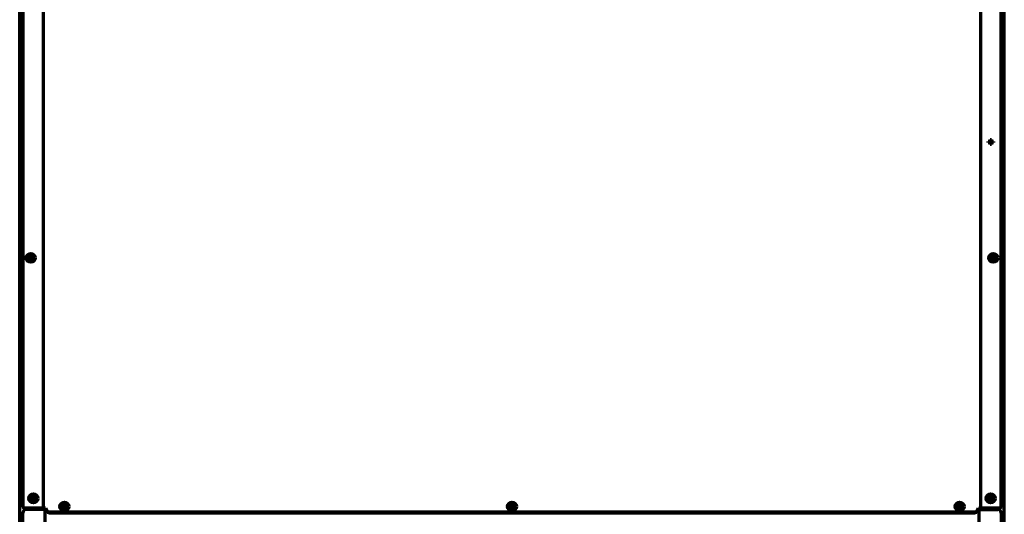
# Model space of a CAD drawing. Units: inches. Extents: x -2898 to 7248, y 606 to 5598.
# Drawn here: x 6319 to 7211, y 2747 to 3195 of the extents above; entities that cross this region are included whole.
import ezdxf

# ---------------------------------------------------------------- set-up
doc = ezdxf.new("R2010")
doc.units = ezdxf.units.IN

msp = doc.modelspace()

# ---------------------------------------------------------------- linework, layer by layer
at = {"linetype": 'Continuous', "lineweight": 70}
for p, q in [((6318.77, 2413.84), (6318.77, 4065.37)), ((7210.77, 2413.84), (7210.77, 4065.37)), ((6321.57, 4055.42), (6321.57, 2754.44)), ((6340.47, 2752.44), (6340.47, 4050.49)), ((7189.07, 4050.49), (7189.07, 2752.44)), ((7207.97, 2754.44), (7207.97, 4055.42)), ((7196.27, 3084.24), (7196.27, 3084.74)), ((7196.27, 3083.74), (7196.27, 3084.24)), ((7200.87, 3084.74), (7200.87, 3084.24)), ((7200.87, 3084.24), (7200.87, 3083.74)), ((6326.47, 2979.24), (6326.47, 2979.74)), ((6331.07, 2979.74), (6331.07, 2979.24)), ((7198.47, 2979.24), (7198.47, 2979.74)), ((7203.07, 2979.74), (7203.07, 2979.24)), ((6326.47, 2978.74), (6326.47, 2979.24)), ((6331.07, 2979.24), (6331.07, 2978.74)), ((7198.47, 2978.74), (7198.47, 2979.24)), ((7203.07, 2979.24), (7203.07, 2978.74)), ((6328.87, 2761.24), (6328.87, 2761.74)), ((6328.87, 2760.74), (6328.87, 2761.24)), ((6333.47, 2761.74), (6333.47, 2761.24)), ((6333.47, 2761.24), (6333.47, 2760.74)), ((7196.07, 2761.24), (7196.07, 2761.74)), ((7196.07, 2760.74), (7196.07, 2761.24)), ((7200.67, 2761.74), (7200.67, 2761.24)), ((7200.67, 2761.24), (7200.67, 2760.74)), ((6321.57, 2439.44), (6321.57, 2748.14)), ((6339.47, 2752.44), (6323.57, 2752.44)), ((6340.77, 2751.14), (6324.57, 2751.14)), ((6339.47, 2752.44), (6340.47, 2752.44)), ((6342.27, 2752.44), (6340.47, 2752.44)), ((6341.77, 2751.14), (6340.77, 2751.14)), ((6341.77, 2434.64), (6341.77, 2752.44)), ((6342.27, 2752.44), (6343.25, 2749.76)), ((6345.13, 2750.18), (6345.13, 2749.18)), ((6345.13, 2749.18), (6345.13, 2749)), ((6345.13, 2749), (6345.13, 2748.2)), ((6348.13, 2748.89), (7181.41, 2748.89)), ((6348.13, 2748.09), (7181.41, 2748.09)), ((6356.97, 2753.84), (6356.97, 2754.34)), ((6356.97, 2753.34), (6356.97, 2753.84)), ((6361.57, 2754.34), (6361.57, 2753.84)), ((6361.57, 2753.84), (6361.57, 2753.34)), ((6762.47, 2753.84), (6762.47, 2754.34)), ((6762.47, 2753.34), (6762.47, 2753.84)), ((6767.07, 2754.34), (6767.07, 2753.84)), ((6767.07, 2753.84), (6767.07, 2753.34)), ((7167.97, 2753.84), (7167.97, 2754.34)), ((7167.97, 2753.34), (7167.97, 2753.84)), ((7172.57, 2754.34), (7172.57, 2753.84)), ((7172.57, 2753.84), (7172.57, 2753.34)), ((7184.41, 2750.18), (7184.41, 2749.18)), ((7184.41, 2749.18), (7184.41, 2749)), ((7184.41, 2749), (7184.41, 2748.2)), ((7186.29, 2749.76), (7187.27, 2752.44)), ((7187.27, 2752.44), (7189.07, 2752.44)), ((7187.77, 2752.44), (7187.77, 2434.64)), ((7187.77, 2751.14), (7188.77, 2751.14)), ((7188.77, 2751.14), (7204.97, 2751.14)), ((7190.07, 2752.44), (7189.07, 2752.44)), ((7205.97, 2752.44), (7190.07, 2752.44)), ((7207.97, 2748.14), (7207.97, 2439.44))]:
    msp.add_line(p, q, dxfattribs=at)
for centre in [(6328.77, 2979.24), (7200.77, 2979.24), (6331.17, 2761.24), (7198.37, 2761.24), (6359.27, 2753.84), (6764.77, 2753.84), (7170.27, 2753.84)]:
    msp.add_circle(centre, 4, dxfattribs=at)
for centre, radius, start, end in [((6323.57, 2754.44), 2, 180, 270), ((6324.57, 2748.14), 3, 90, 180), ((6345.13, 2750.44), 2, 200, 270), ((7184.41, 2750.44), 2, 270, 340), ((7204.97, 2748.14), 3, 0, 90), ((7205.97, 2754.44), 2, 270, 0)]:
    msp.add_arc(centre, radius, start, end, dxfattribs=at)
for centre, major_axis, start_param, end_param in [((6348.13, 2749), (-3, 0), 0, 1.570796), ((6348.13, 2748.2), (3, 0), 3.141593, 4.712389), ((7181.41, 2749), (-3, 0), 1.570796, 3.141593), ((7181.41, 2748.2), (3, 0), 4.712389, 6.283185)]:
    msp.add_ellipse(centre, major_axis=major_axis, ratio=0.034899, start_param=start_param, end_param=end_param, dxfattribs=at)
for points in [[(7198.07, 3085.24), (7198.07, 3085.3), (7198.07, 3085.41), (7198.07, 3085.57), (7198.07, 3085.73), (7198.07, 3085.88), (7198.07, 3086.03), (7198.07, 3086.19), (7198.07, 3086.36), (7198.07, 3086.48), (7198.07, 3086.54)], [(7198.07, 3086.54), (7198.24, 3086.54), (7198.57, 3086.54), (7198.9, 3086.54), (7199.07, 3086.54)], [(7197.57, 3083.74), (7197.52, 3083.74), (7197.41, 3083.74), (7197.25, 3083.74), (7197.09, 3083.74), (7196.93, 3083.74), (7196.78, 3083.74), (7196.62, 3083.74), (7196.46, 3083.74), (7196.33, 3083.74), (7196.27, 3083.74)], [(7197.57, 3084.74), (7197.59, 3084.77), (7197.64, 3084.81), (7197.71, 3084.89), (7197.78, 3084.96), (7197.86, 3085.03), (7197.93, 3085.1), (7198, 3085.17), (7198.05, 3085.22), (7198.07, 3085.24)], [(7198.07, 3083.24), (7198.04, 3083.27), (7197.99, 3083.32), (7197.92, 3083.39), (7197.85, 3083.47), (7197.78, 3083.54), (7197.71, 3083.61), (7197.64, 3083.67), (7197.59, 3083.72), (7197.57, 3083.74)], [(7199.07, 3081.94), (7198.9, 3081.94), (7198.57, 3081.94), (7198.24, 3081.94), (7198.07, 3081.94)], [(7199.07, 3085.24), (7199.1, 3085.22), (7199.15, 3085.17), (7199.22, 3085.09), (7199.29, 3085.02), (7199.36, 3084.95), (7199.43, 3084.88), (7199.5, 3084.81), (7199.55, 3084.77), (7199.57, 3084.74)], [(7199.57, 3083.74), (7199.55, 3083.72), (7199.5, 3083.67), (7199.43, 3083.6), (7199.36, 3083.53), (7199.29, 3083.46), (7199.21, 3083.39), (7199.14, 3083.31), (7199.09, 3083.27), (7199.07, 3083.24)], [(7199.07, 3083.24), (7199.07, 3083.19), (7199.07, 3083.08), (7199.07, 3082.92), (7199.07, 3082.76), (7199.07, 3082.61), (7199.07, 3082.45), (7199.07, 3082.3), (7199.07, 3082.13), (7199.07, 3082.01), (7199.07, 3081.94)], [(7199.57, 3084.74), (7199.62, 3084.74), (7199.73, 3084.74), (7199.89, 3084.74), (7200.05, 3084.74), (7200.21, 3084.74), (7200.36, 3084.74), (7200.52, 3084.74), (7200.68, 3084.74), (7200.81, 3084.74), (7200.87, 3084.74)], [(6327.77, 2979.74), (6327.79, 2979.77), (6327.84, 2979.81), (6327.91, 2979.89), (6327.98, 2979.96), (6328.06, 2980.03), (6328.13, 2980.1), (6328.2, 2980.17), (6328.25, 2980.22), (6328.27, 2980.24)], [(6328.27, 2980.24), (6328.27, 2980.3), (6328.27, 2980.41), (6328.27, 2980.57), (6328.27, 2980.73), (6328.27, 2980.88), (6328.27, 2981.03), (6328.27, 2981.19), (6328.27, 2981.36), (6328.27, 2981.48), (6328.27, 2981.54)], [(6328.27, 2981.54), (6328.44, 2981.54), (6328.77, 2981.54), (6329.1, 2981.54), (6329.27, 2981.54)], [(6329.27, 2980.24), (6329.3, 2980.22), (6329.35, 2980.17), (6329.42, 2980.09), (6329.49, 2980.02), (6329.56, 2979.95), (6329.63, 2979.88), (6329.7, 2979.81), (6329.75, 2979.77), (6329.77, 2979.74)], [(6329.77, 2979.74), (6329.82, 2979.74), (6329.93, 2979.74), (6330.09, 2979.74), (6330.25, 2979.74), (6330.41, 2979.74), (6330.56, 2979.74), (6330.72, 2979.74), (6330.88, 2979.74), (6331.01, 2979.74), (6331.07, 2979.74)], [(7199.77, 2979.74), (7199.79, 2979.77), (7199.84, 2979.81), (7199.91, 2979.89), (7199.98, 2979.96), (7200.06, 2980.03), (7200.13, 2980.1), (7200.2, 2980.17), (7200.25, 2980.22), (7200.27, 2980.24)], [(7200.27, 2980.24), (7200.27, 2980.3), (7200.27, 2980.41), (7200.27, 2980.57), (7200.27, 2980.73), (7200.27, 2980.88), (7200.27, 2981.03), (7200.27, 2981.19), (7200.27, 2981.36), (7200.27, 2981.48), (7200.27, 2981.54)], [(7200.27, 2981.54), (7200.44, 2981.54), (7200.77, 2981.54), (7201.1, 2981.54), (7201.27, 2981.54)], [(7201.27, 2980.24), (7201.3, 2980.22), (7201.35, 2980.17), (7201.42, 2980.09), (7201.49, 2980.02), (7201.56, 2979.95), (7201.63, 2979.88), (7201.7, 2979.81), (7201.75, 2979.77), (7201.77, 2979.74)], [(7201.77, 2979.74), (7201.82, 2979.74), (7201.93, 2979.74), (7202.09, 2979.74), (7202.25, 2979.74), (7202.41, 2979.74), (7202.56, 2979.74), (7202.72, 2979.74), (7202.88, 2979.74), (7203.01, 2979.74), (7203.07, 2979.74)], [(6327.77, 2978.74), (6327.72, 2978.74), (6327.61, 2978.74), (6327.45, 2978.74), (6327.29, 2978.74), (6327.13, 2978.74), (6326.98, 2978.74), (6326.82, 2978.74), (6326.66, 2978.74), (6326.53, 2978.74), (6326.47, 2978.74)], [(6328.27, 2978.24), (6328.24, 2978.27), (6328.19, 2978.32), (6328.12, 2978.39), (6328.05, 2978.47), (6327.98, 2978.54), (6327.91, 2978.61), (6327.84, 2978.67), (6327.79, 2978.72), (6327.77, 2978.74)], [(6329.27, 2976.94), (6329.1, 2976.94), (6328.77, 2976.94), (6328.44, 2976.94), (6328.27, 2976.94)], [(6329.77, 2978.74), (6329.75, 2978.72), (6329.7, 2978.67), (6329.63, 2978.6), (6329.56, 2978.53), (6329.49, 2978.46), (6329.41, 2978.39), (6329.34, 2978.31), (6329.29, 2978.27), (6329.27, 2978.24)], [(6329.27, 2978.24), (6329.27, 2978.19), (6329.27, 2978.08), (6329.27, 2977.92), (6329.27, 2977.76), (6329.27, 2977.61), (6329.27, 2977.45), (6329.27, 2977.3), (6329.27, 2977.13), (6329.27, 2977.01), (6329.27, 2976.94)], [(7199.77, 2978.74), (7199.72, 2978.74), (7199.61, 2978.74), (7199.45, 2978.74), (7199.29, 2978.74), (7199.13, 2978.74), (7198.98, 2978.74), (7198.82, 2978.74), (7198.66, 2978.74), (7198.53, 2978.74), (7198.47, 2978.74)], [(7200.27, 2978.24), (7200.24, 2978.27), (7200.19, 2978.32), (7200.12, 2978.39), (7200.05, 2978.47), (7199.98, 2978.54), (7199.91, 2978.61), (7199.84, 2978.67), (7199.79, 2978.72), (7199.77, 2978.74)], [(7201.27, 2976.94), (7201.1, 2976.94), (7200.77, 2976.94), (7200.44, 2976.94), (7200.27, 2976.94)], [(7201.77, 2978.74), (7201.75, 2978.72), (7201.7, 2978.67), (7201.63, 2978.6), (7201.56, 2978.53), (7201.49, 2978.46), (7201.41, 2978.39), (7201.34, 2978.31), (7201.29, 2978.27), (7201.27, 2978.24)], [(7201.27, 2978.24), (7201.27, 2978.19), (7201.27, 2978.08), (7201.27, 2977.92), (7201.27, 2977.76), (7201.27, 2977.61), (7201.27, 2977.45), (7201.27, 2977.3), (7201.27, 2977.13), (7201.27, 2977.01), (7201.27, 2976.94)], [(6330.17, 2760.74), (6330.12, 2760.74), (6330.01, 2760.74), (6329.85, 2760.74), (6329.69, 2760.74), (6329.53, 2760.74), (6329.38, 2760.74), (6329.22, 2760.74), (6329.06, 2760.74), (6328.93, 2760.74), (6328.87, 2760.74)], [(6330.17, 2761.74), (6330.19, 2761.77), (6330.24, 2761.81), (6330.31, 2761.89), (6330.38, 2761.96), (6330.46, 2762.03), (6330.53, 2762.1), (6330.6, 2762.17), (6330.65, 2762.22), (6330.67, 2762.24)], [(6330.67, 2760.24), (6330.64, 2760.27), (6330.59, 2760.32), (6330.52, 2760.39), (6330.45, 2760.47), (6330.38, 2760.54), (6330.31, 2760.61), (6330.24, 2760.67), (6330.19, 2760.72), (6330.17, 2760.74)], [(6330.67, 2762.24), (6330.67, 2762.3), (6330.67, 2762.41), (6330.67, 2762.57), (6330.67, 2762.73), (6330.67, 2762.88), (6330.67, 2763.03), (6330.67, 2763.19), (6330.67, 2763.36), (6330.67, 2763.48), (6330.67, 2763.54)], [(6330.67, 2763.54), (6330.84, 2763.54), (6331.17, 2763.54), (6331.5, 2763.54), (6331.67, 2763.54)], [(6331.67, 2758.94), (6331.5, 2758.94), (6331.17, 2758.94), (6330.84, 2758.94), (6330.67, 2758.94)], [(6331.67, 2762.24), (6331.7, 2762.22), (6331.75, 2762.17), (6331.82, 2762.09), (6331.89, 2762.02), (6331.96, 2761.95), (6332.03, 2761.88), (6332.1, 2761.81), (6332.15, 2761.77), (6332.17, 2761.74)], [(6332.17, 2760.74), (6332.15, 2760.72), (6332.1, 2760.67), (6332.03, 2760.6), (6331.96, 2760.53), (6331.89, 2760.46), (6331.81, 2760.39), (6331.74, 2760.31), (6331.69, 2760.27), (6331.67, 2760.24)], [(6331.67, 2760.24), (6331.67, 2760.19), (6331.67, 2760.08), (6331.67, 2759.92), (6331.67, 2759.76), (6331.67, 2759.61), (6331.67, 2759.45), (6331.67, 2759.3), (6331.67, 2759.13), (6331.67, 2759.01), (6331.67, 2758.94)], [(6332.17, 2761.74), (6332.22, 2761.74), (6332.33, 2761.74), (6332.49, 2761.74), (6332.65, 2761.74), (6332.81, 2761.74), (6332.96, 2761.74), (6333.12, 2761.74), (6333.28, 2761.74), (6333.41, 2761.74), (6333.47, 2761.74)], [(7197.37, 2760.74), (7197.32, 2760.74), (7197.21, 2760.74), (7197.05, 2760.74), (7196.89, 2760.74), (7196.73, 2760.74), (7196.58, 2760.74), (7196.42, 2760.74), (7196.26, 2760.74), (7196.13, 2760.74), (7196.07, 2760.74)], [(7197.37, 2761.74), (7197.39, 2761.77), (7197.44, 2761.81), (7197.51, 2761.89), (7197.58, 2761.96), (7197.66, 2762.03), (7197.73, 2762.1), (7197.8, 2762.17), (7197.85, 2762.22), (7197.87, 2762.24)], [(7197.87, 2760.24), (7197.84, 2760.27), (7197.79, 2760.32), (7197.72, 2760.39), (7197.65, 2760.47), (7197.58, 2760.54), (7197.51, 2760.61), (7197.44, 2760.67), (7197.39, 2760.72), (7197.37, 2760.74)], [(7197.87, 2762.24), (7197.87, 2762.3), (7197.87, 2762.41), (7197.87, 2762.57), (7197.87, 2762.73), (7197.87, 2762.88), (7197.87, 2763.03), (7197.87, 2763.19), (7197.87, 2763.36), (7197.87, 2763.48), (7197.87, 2763.54)], [(7197.87, 2763.54), (7198.04, 2763.54), (7198.37, 2763.54), (7198.7, 2763.54), (7198.87, 2763.54)], [(7198.87, 2758.94), (7198.7, 2758.94), (7198.37, 2758.94), (7198.04, 2758.94), (7197.87, 2758.94)], [(7198.87, 2762.24), (7198.9, 2762.22), (7198.95, 2762.17), (7199.02, 2762.09), (7199.09, 2762.02), (7199.16, 2761.95), (7199.23, 2761.88), (7199.3, 2761.81), (7199.35, 2761.77), (7199.37, 2761.74)], [(7199.37, 2760.74), (7199.35, 2760.72), (7199.3, 2760.67), (7199.23, 2760.6), (7199.16, 2760.53), (7199.09, 2760.46), (7199.01, 2760.39), (7198.94, 2760.31), (7198.89, 2760.27), (7198.87, 2760.24)], [(7198.87, 2760.24), (7198.87, 2760.19), (7198.87, 2760.08), (7198.87, 2759.92), (7198.87, 2759.76), (7198.87, 2759.61), (7198.87, 2759.45), (7198.87, 2759.3), (7198.87, 2759.13), (7198.87, 2759.01), (7198.87, 2758.94)], [(7199.37, 2761.74), (7199.42, 2761.74), (7199.53, 2761.74), (7199.69, 2761.74), (7199.85, 2761.74), (7200.01, 2761.74), (7200.16, 2761.74), (7200.32, 2761.74), (7200.48, 2761.74), (7200.61, 2761.74), (7200.67, 2761.74)], [(6358.27, 2753.34), (6358.22, 2753.34), (6358.11, 2753.34), (6357.95, 2753.34), (6357.79, 2753.34), (6357.63, 2753.34), (6357.48, 2753.34), (6357.32, 2753.34), (6357.16, 2753.34), (6357.03, 2753.34), (6356.97, 2753.34)], [(6358.27, 2754.34), (6358.29, 2754.37), (6358.34, 2754.41), (6358.41, 2754.49), (6358.48, 2754.56), (6358.56, 2754.63), (6358.63, 2754.7), (6358.7, 2754.77), (6358.75, 2754.82), (6358.77, 2754.84)], [(6358.77, 2752.84), (6358.74, 2752.87), (6358.69, 2752.92), (6358.62, 2752.99), (6358.55, 2753.07), (6358.48, 2753.14), (6358.41, 2753.21), (6358.34, 2753.27), (6358.29, 2753.32), (6358.27, 2753.34)], [(6358.77, 2754.84), (6358.77, 2754.9), (6358.77, 2755.01), (6358.77, 2755.17), (6358.77, 2755.33), (6358.77, 2755.48), (6358.77, 2755.63), (6358.77, 2755.79), (6358.77, 2755.96), (6358.77, 2756.08), (6358.77, 2756.14)], [(6358.77, 2756.14), (6358.94, 2756.14), (6359.27, 2756.14), (6359.6, 2756.14), (6359.77, 2756.14)], [(6359.77, 2751.54), (6359.6, 2751.54), (6359.27, 2751.54), (6358.94, 2751.54), (6358.77, 2751.54)], [(6359.77, 2754.84), (6359.8, 2754.82), (6359.85, 2754.77), (6359.92, 2754.69), (6359.99, 2754.62), (6360.06, 2754.55), (6360.13, 2754.48), (6360.2, 2754.41), (6360.25, 2754.37), (6360.27, 2754.34)], [(6360.27, 2753.34), (6360.25, 2753.32), (6360.2, 2753.27), (6360.13, 2753.2), (6360.06, 2753.13), (6359.99, 2753.06), (6359.91, 2752.99), (6359.84, 2752.91), (6359.79, 2752.87), (6359.77, 2752.84)], [(6359.77, 2752.84), (6359.77, 2752.79), (6359.77, 2752.68), (6359.77, 2752.52), (6359.77, 2752.36), (6359.77, 2752.21), (6359.77, 2752.05), (6359.77, 2751.9), (6359.77, 2751.73), (6359.77, 2751.61), (6359.77, 2751.54)], [(6360.27, 2754.34), (6360.32, 2754.34), (6360.43, 2754.34), (6360.59, 2754.34), (6360.75, 2754.34), (6360.91, 2754.34), (6361.06, 2754.34), (6361.22, 2754.34), (6361.38, 2754.34), (6361.51, 2754.34), (6361.57, 2754.34)], [(6763.77, 2753.34), (6763.72, 2753.34), (6763.61, 2753.34), (6763.45, 2753.34), (6763.29, 2753.34), (6763.13, 2753.34), (6762.98, 2753.34), (6762.82, 2753.34), (6762.66, 2753.34), (6762.53, 2753.34), (6762.47, 2753.34)], [(6763.77, 2754.34), (6763.79, 2754.37), (6763.84, 2754.41), (6763.91, 2754.49), (6763.98, 2754.56), (6764.06, 2754.63), (6764.13, 2754.7), (6764.2, 2754.77), (6764.25, 2754.82), (6764.27, 2754.84)], [(6764.27, 2752.84), (6764.24, 2752.87), (6764.19, 2752.92), (6764.12, 2752.99), (6764.05, 2753.07), (6763.98, 2753.14), (6763.91, 2753.21), (6763.84, 2753.27), (6763.79, 2753.32), (6763.77, 2753.34)], [(6764.27, 2754.84), (6764.27, 2754.9), (6764.27, 2755.01), (6764.27, 2755.17), (6764.27, 2755.33), (6764.27, 2755.48), (6764.27, 2755.63), (6764.27, 2755.79), (6764.27, 2755.96), (6764.27, 2756.08), (6764.27, 2756.14)], [(6764.27, 2756.14), (6764.44, 2756.14), (6764.77, 2756.14), (6765.1, 2756.14), (6765.27, 2756.14)], [(6765.27, 2751.54), (6765.1, 2751.54), (6764.77, 2751.54), (6764.44, 2751.54), (6764.27, 2751.54)], [(6765.27, 2754.84), (6765.3, 2754.82), (6765.35, 2754.77), (6765.42, 2754.69), (6765.49, 2754.62), (6765.56, 2754.55), (6765.63, 2754.48), (6765.7, 2754.41), (6765.75, 2754.37), (6765.77, 2754.34)], [(6765.77, 2753.34), (6765.75, 2753.32), (6765.7, 2753.27), (6765.63, 2753.2), (6765.56, 2753.13), (6765.49, 2753.06), (6765.41, 2752.99), (6765.34, 2752.91), (6765.29, 2752.87), (6765.27, 2752.84)], [(6765.27, 2752.84), (6765.27, 2752.79), (6765.27, 2752.68), (6765.27, 2752.52), (6765.27, 2752.36), (6765.27, 2752.21), (6765.27, 2752.05), (6765.27, 2751.9), (6765.27, 2751.73), (6765.27, 2751.61), (6765.27, 2751.54)], [(6765.77, 2754.34), (6765.82, 2754.34), (6765.93, 2754.34), (6766.09, 2754.34), (6766.25, 2754.34), (6766.41, 2754.34), (6766.56, 2754.34), (6766.72, 2754.34), (6766.88, 2754.34), (6767.01, 2754.34), (6767.07, 2754.34)], [(7169.27, 2753.34), (7169.22, 2753.34), (7169.11, 2753.34), (7168.95, 2753.34), (7168.79, 2753.34), (7168.63, 2753.34), (7168.48, 2753.34), (7168.32, 2753.34), (7168.16, 2753.34), (7168.03, 2753.34), (7167.97, 2753.34)], [(7169.27, 2754.34), (7169.29, 2754.37), (7169.34, 2754.41), (7169.41, 2754.49), (7169.48, 2754.56), (7169.56, 2754.63), (7169.63, 2754.7), (7169.7, 2754.77), (7169.75, 2754.82), (7169.77, 2754.84)], [(7169.77, 2752.84), (7169.74, 2752.87), (7169.69, 2752.92), (7169.62, 2752.99), (7169.55, 2753.07), (7169.48, 2753.14), (7169.41, 2753.21), (7169.34, 2753.27), (7169.29, 2753.32), (7169.27, 2753.34)], [(7169.77, 2754.84), (7169.77, 2754.9), (7169.77, 2755.01), (7169.77, 2755.17), (7169.77, 2755.33), (7169.77, 2755.48), (7169.77, 2755.63), (7169.77, 2755.79), (7169.77, 2755.96), (7169.77, 2756.08), (7169.77, 2756.14)], [(7169.77, 2756.14), (7169.94, 2756.14), (7170.27, 2756.14), (7170.6, 2756.14), (7170.77, 2756.14)], [(7170.77, 2751.54), (7170.6, 2751.54), (7170.27, 2751.54), (7169.94, 2751.54), (7169.77, 2751.54)], [(7170.77, 2754.84), (7170.8, 2754.82), (7170.85, 2754.77), (7170.92, 2754.69), (7170.99, 2754.62), (7171.06, 2754.55), (7171.13, 2754.48), (7171.2, 2754.41), (7171.25, 2754.37), (7171.27, 2754.34)], [(7171.27, 2753.34), (7171.25, 2753.32), (7171.2, 2753.27), (7171.13, 2753.2), (7171.06, 2753.13), (7170.99, 2753.06), (7170.91, 2752.99), (7170.84, 2752.91), (7170.79, 2752.87), (7170.77, 2752.84)], [(7170.77, 2752.84), (7170.77, 2752.79), (7170.77, 2752.68), (7170.77, 2752.52), (7170.77, 2752.36), (7170.77, 2752.21), (7170.77, 2752.05), (7170.77, 2751.9), (7170.77, 2751.73), (7170.77, 2751.61), (7170.77, 2751.54)], [(7171.27, 2754.34), (7171.32, 2754.34), (7171.43, 2754.34), (7171.59, 2754.34), (7171.75, 2754.34), (7171.91, 2754.34), (7172.06, 2754.34), (7172.22, 2754.34), (7172.38, 2754.34), (7172.51, 2754.34), (7172.57, 2754.34)]]:
    msp.add_open_spline(points, degree=3, dxfattribs=at)
for points in [[(7199.07, 3086.54), (7199.07, 3086.34), (7199.07, 3086.13), (7199.07, 3085.81), (7199.07, 3085.7), (7199.07, 3085.47), (7199.07, 3085.36), (7199.07, 3085.24)], [(7196.27, 3084.74), (7196.47, 3084.74), (7196.68, 3084.74), (7197.01, 3084.74), (7197.12, 3084.74), (7197.34, 3084.74), (7197.46, 3084.74), (7197.57, 3084.74)], [(7198.07, 3081.94), (7198.07, 3082.15), (7198.07, 3082.36), (7198.07, 3082.68), (7198.07, 3082.79), (7198.07, 3083.01), (7198.07, 3083.13), (7198.07, 3083.24)], [(7200.87, 3083.74), (7200.67, 3083.74), (7200.46, 3083.74), (7200.13, 3083.74), (7200.02, 3083.74), (7199.8, 3083.74), (7199.69, 3083.74), (7199.57, 3083.74)], [(6326.47, 2979.74), (6326.67, 2979.74), (6326.88, 2979.74), (6327.21, 2979.74), (6327.32, 2979.74), (6327.54, 2979.74), (6327.66, 2979.74), (6327.77, 2979.74)], [(6329.27, 2981.54), (6329.27, 2981.34), (6329.27, 2981.13), (6329.27, 2980.81), (6329.27, 2980.7), (6329.27, 2980.47), (6329.27, 2980.36), (6329.27, 2980.24)], [(7198.47, 2979.74), (7198.67, 2979.74), (7198.88, 2979.74), (7199.21, 2979.74), (7199.32, 2979.74), (7199.54, 2979.74), (7199.66, 2979.74), (7199.77, 2979.74)], [(7201.27, 2981.54), (7201.27, 2981.34), (7201.27, 2981.13), (7201.27, 2980.81), (7201.27, 2980.7), (7201.27, 2980.47), (7201.27, 2980.36), (7201.27, 2980.24)], [(6328.27, 2976.94), (6328.27, 2977.15), (6328.27, 2977.36), (6328.27, 2977.68), (6328.27, 2977.79), (6328.27, 2978.01), (6328.27, 2978.13), (6328.27, 2978.24)], [(6331.07, 2978.74), (6330.87, 2978.74), (6330.66, 2978.74), (6330.33, 2978.74), (6330.22, 2978.74), (6330, 2978.74), (6329.89, 2978.74), (6329.77, 2978.74)], [(7200.27, 2976.94), (7200.27, 2977.15), (7200.27, 2977.36), (7200.27, 2977.68), (7200.27, 2977.79), (7200.27, 2978.01), (7200.27, 2978.13), (7200.27, 2978.24)], [(7203.07, 2978.74), (7202.87, 2978.74), (7202.66, 2978.74), (7202.33, 2978.74), (7202.22, 2978.74), (7202, 2978.74), (7201.89, 2978.74), (7201.77, 2978.74)], [(6328.87, 2761.74), (6329.07, 2761.74), (6329.28, 2761.74), (6329.61, 2761.74), (6329.72, 2761.74), (6329.94, 2761.74), (6330.06, 2761.74), (6330.17, 2761.74)], [(6330.67, 2758.94), (6330.67, 2759.15), (6330.67, 2759.36), (6330.67, 2759.68), (6330.67, 2759.79), (6330.67, 2760.01), (6330.67, 2760.13), (6330.67, 2760.24)], [(6331.67, 2763.54), (6331.67, 2763.34), (6331.67, 2763.13), (6331.67, 2762.81), (6331.67, 2762.7), (6331.67, 2762.47), (6331.67, 2762.36), (6331.67, 2762.24)], [(6333.47, 2760.74), (6333.27, 2760.74), (6333.06, 2760.74), (6332.73, 2760.74), (6332.62, 2760.74), (6332.4, 2760.74), (6332.29, 2760.74), (6332.17, 2760.74)], [(7196.07, 2761.74), (7196.27, 2761.74), (7196.48, 2761.74), (7196.81, 2761.74), (7196.92, 2761.74), (7197.14, 2761.74), (7197.26, 2761.74), (7197.37, 2761.74)], [(7197.87, 2758.94), (7197.87, 2759.15), (7197.87, 2759.36), (7197.87, 2759.68), (7197.87, 2759.79), (7197.87, 2760.01), (7197.87, 2760.13), (7197.87, 2760.24)], [(7198.87, 2763.54), (7198.87, 2763.34), (7198.87, 2763.13), (7198.87, 2762.81), (7198.87, 2762.7), (7198.87, 2762.47), (7198.87, 2762.36), (7198.87, 2762.24)], [(7200.67, 2760.74), (7200.47, 2760.74), (7200.26, 2760.74), (7199.93, 2760.74), (7199.82, 2760.74), (7199.6, 2760.74), (7199.49, 2760.74), (7199.37, 2760.74)], [(6356.97, 2754.34), (6357.17, 2754.34), (6357.38, 2754.34), (6357.71, 2754.34), (6357.82, 2754.34), (6358.04, 2754.34), (6358.16, 2754.34), (6358.27, 2754.34)], [(6358.77, 2751.54), (6358.77, 2751.75), (6358.77, 2751.96), (6358.77, 2752.28), (6358.77, 2752.39), (6358.77, 2752.61), (6358.77, 2752.73), (6358.77, 2752.84)], [(6359.77, 2756.14), (6359.77, 2755.94), (6359.77, 2755.73), (6359.77, 2755.41), (6359.77, 2755.3), (6359.77, 2755.07), (6359.77, 2754.96), (6359.77, 2754.84)], [(6361.57, 2753.34), (6361.37, 2753.34), (6361.16, 2753.34), (6360.83, 2753.34), (6360.72, 2753.34), (6360.5, 2753.34), (6360.39, 2753.34), (6360.27, 2753.34)], [(6762.47, 2754.34), (6762.67, 2754.34), (6762.88, 2754.34), (6763.21, 2754.34), (6763.32, 2754.34), (6763.54, 2754.34), (6763.66, 2754.34), (6763.77, 2754.34)], [(6764.27, 2751.54), (6764.27, 2751.75), (6764.27, 2751.96), (6764.27, 2752.28), (6764.27, 2752.39), (6764.27, 2752.61), (6764.27, 2752.73), (6764.27, 2752.84)], [(6765.27, 2756.14), (6765.27, 2755.94), (6765.27, 2755.73), (6765.27, 2755.41), (6765.27, 2755.3), (6765.27, 2755.07), (6765.27, 2754.96), (6765.27, 2754.84)], [(6767.07, 2753.34), (6766.87, 2753.34), (6766.66, 2753.34), (6766.33, 2753.34), (6766.22, 2753.34), (6766, 2753.34), (6765.89, 2753.34), (6765.77, 2753.34)], [(7167.97, 2754.34), (7168.17, 2754.34), (7168.38, 2754.34), (7168.71, 2754.34), (7168.82, 2754.34), (7169.04, 2754.34), (7169.16, 2754.34), (7169.27, 2754.34)], [(7169.77, 2751.54), (7169.77, 2751.75), (7169.77, 2751.96), (7169.77, 2752.28), (7169.77, 2752.39), (7169.77, 2752.61), (7169.77, 2752.73), (7169.77, 2752.84)], [(7170.77, 2756.14), (7170.77, 2755.94), (7170.77, 2755.73), (7170.77, 2755.41), (7170.77, 2755.3), (7170.77, 2755.07), (7170.77, 2754.96), (7170.77, 2754.84)], [(7172.57, 2753.34), (7172.37, 2753.34), (7172.16, 2753.34), (7171.83, 2753.34), (7171.72, 2753.34), (7171.5, 2753.34), (7171.39, 2753.34), (7171.27, 2753.34)]]:
    msp.add_open_spline(points, degree=3, knots=[0, 0, 0, 0, 0.5, 0.5, 0.75, 0.75, 1, 1, 1, 1], dxfattribs=at)

doc.saveas('drawing.dxf')
